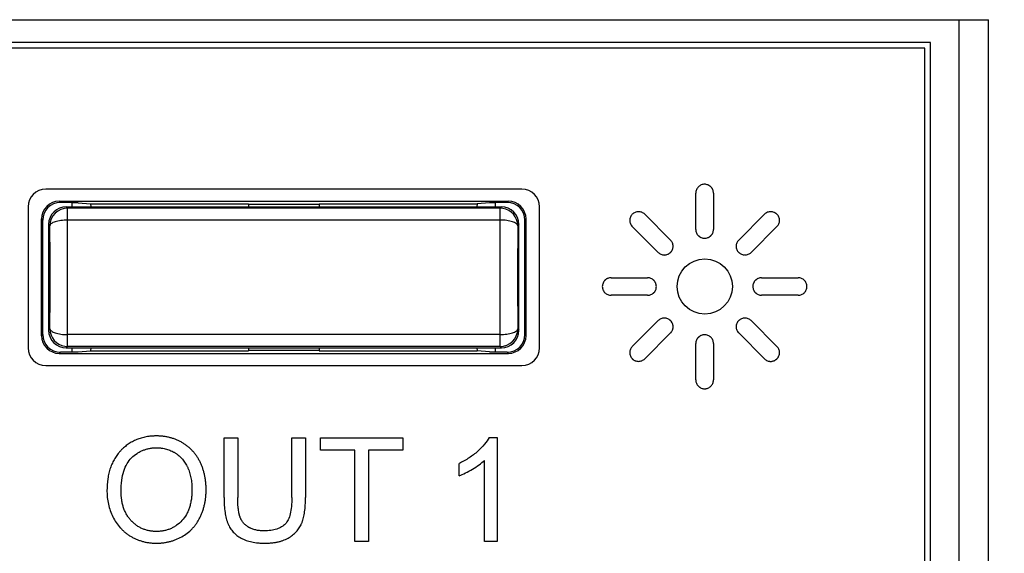
# Model space of a CAD drawing. Units: millimetres. Extents: x -122 to 55, y -55 to 67.
# Drawn here: x 18 to 35, y 11 to 20 of the extents above; entities that cross this region are included whole.
import ezdxf

# ---------------------------------------------------------------- set-up
doc = ezdxf.new("R2010")
doc.units = ezdxf.units.MM
doc.header["$LTSCALE"] = 16.335
doc.layers.get('0').update_dxf_attribs({"linetype": 'CONTINUOUS'})
doc.layers.add('DRAFT', color=7, linetype='CONTINUOUS')
doc.layers.add('RACCORDO', color=7, linetype='CONTINUOUS')
doc.styles.get("Standard").update_dxf_attribs({"font": 'txt', "width": 0.8})
doc.dimstyles.new('DIMSTYLE_1', dxfattribs={"dimtxt": 3, "dimasz": 3, "dimexe": 1.5, "dimexo": 0.5, "dimgap": 0.75, "dimtad": 1, "dimtxsty": 'STANDARD', "dimblk": '_FILLED', "dimblk1": '_FILLED', "dimblk2": '_FILLED', "dimcen": 0.09, "dimazin": 2, "dimtfac": 1, "dimtofl": 0, "dimtmove": 0, "dimatfit": 3, "dimldrblk": '_FILLED', "dimfxl": 1, "dimtolj": 1, "dimarcsym": 0})

# ---------------------------------------------------------------- blocks, each defined once
blk = doc.blocks.new('_FILLED')
at = {"color": 0, "linetype": 'BYBLOCK'}
blk.add_solid([(0, 0), (-1, 0.3167), (-1, -0.3167)], dxfattribs=at)
blk = doc.blocks.new('*D1')
at = {"color": 7, "linetype": 'CONTINUOUS'}
for p, q in [((34.747, 55.191), (54.747, 55.191)), ((53.247, 55.191), (53.247, 0.291)), ((53.247, -54.609), (53.247, 0.291)), ((34.747, -54.609), (54.747, -54.609))]:
    blk.add_line(p, q, dxfattribs=at)
at = {"color": 7, "linetype": 'CONTINUOUS', "xscale": 3, "yscale": 3, "zscale": 3}
for p, rotation in [((53.247, 55.191), 90), ((53.247, -54.609), 270)]:
    blk.add_blockref('_FILLED', p, dxfattribs=dict(at, rotation=rotation))

msp = doc.modelspace()

# ---------------------------------------------------------------- linework, layer by layer
at = {"color": 7, "linetype": 'CONTINUOUS'}
for p, q in [((33.347, 19.291), (-34.653, 19.291)), ((33.347, -18.709), (33.347, 19.291)), ((33.247, 19.191), (-34.553, 19.191)), ((33.247, -18.609), (33.247, 19.191))]:
    msp.add_line(p, q, dxfattribs=at)
at = {"color": 250, "linetype": 'CONTINUOUS'}
for p, q in [((29.354, 16.105), (29.354, 16.726)), ((29.654, 16.726), (29.654, 16.105)), ((28.485, 16.365), (28.924, 15.926)), ((30.084, 15.926), (30.524, 16.365)), ((28.713, 15.715), (28.274, 16.154)), ((30.734, 16.154), (30.295, 15.715)), ((27.914, 15.284), (28.535, 15.284)), ((30.473, 15.284), (31.095, 15.284)), ((28.535, 14.985), (27.914, 14.985)), ((31.095, 14.985), (30.473, 14.985)), ((28.274, 14.116), (28.713, 14.555)), ((30.295, 14.555), (30.734, 14.116)), ((28.924, 14.344), (28.485, 13.905)), ((30.524, 13.905), (30.084, 14.344)), ((29.354, 13.544), (29.354, 14.166)), ((29.654, 14.166), (29.654, 13.544)), ((21.33, 12.56), (21.563, 12.56)), ((21.33, 11.541), (21.33, 12.56)), ((21.563, 12.56), (21.563, 11.542)), ((22.484, 12.56), (22.717, 12.56)), ((22.484, 11.542), (22.484, 12.56)), ((22.717, 12.56), (22.717, 11.541)), ((22.973, 12.56), (24.371, 12.56)), ((22.973, 12.352), (22.973, 12.56)), ((24.371, 12.56), (24.371, 12.352)), ((25.838, 12.567), (25.978, 12.567)), ((25.978, 12.567), (25.978, 10.796)), ((23.554, 12.352), (22.973, 12.352)), ((23.554, 10.796), (23.554, 12.352)), ((24.371, 12.352), (23.788, 12.352)), ((23.788, 12.352), (23.788, 10.796)), ((25.328, 11.915), (25.328, 12.124)), ((25.761, 10.796), (25.761, 12.176)), ((23.788, 10.796), (23.554, 10.796)), ((25.978, 10.796), (25.761, 10.796))]:
    msp.add_line(p, q, dxfattribs=at)
msp.add_circle((29.507, 15.136), 0.47, dxfattribs=at)
for points, knots in [([(29.399, 16.831), (29.385, 16.818), (29.363, 16.785), (29.354, 16.745), (29.354, 16.726)], [0, 0, 0, 0, 0.500449, 1, 1, 1, 1]), ([(29.654, 16.726), (29.654, 16.736), (29.652, 16.755), (29.643, 16.783), (29.631, 16.805), (29.62, 16.821), (29.61, 16.832), (29.599, 16.841), (29.583, 16.853), (29.561, 16.864), (29.533, 16.873), (29.504, 16.876), (29.474, 16.873), (29.438, 16.862), (29.412, 16.845), (29.399, 16.831)], [0, 0, 0, 0, 0.083448, 0.166799, 0.250477, 0.292574, 0.334866, 0.377109, 0.419145, 0.502743, 0.586118, 0.669622, 0.752279, 0.835409, 1, 1, 1, 1]), ([(28.485, 16.365), (28.471, 16.379), (28.446, 16.396), (28.413, 16.406), (28.394, 16.409), (28.379, 16.409), (28.364, 16.408), (28.345, 16.405), (28.322, 16.398), (28.296, 16.384), (28.273, 16.366), (28.254, 16.343), (28.24, 16.317), (28.233, 16.294), (28.23, 16.275), (28.23, 16.26), (28.23, 16.245), (28.233, 16.226), (28.243, 16.193), (28.26, 16.168), (28.274, 16.154)], [0, 0, 0, 0, 0.125099, 0.187579, 0.218862, 0.250223, 0.281567, 0.312845, 0.375242, 0.43751, 0.499512, 0.562433, 0.624956, 0.687335, 0.718558, 0.749813, 0.781233, 0.81248, 0.874723, 1, 1, 1, 1]), ([(30.734, 16.154), (30.741, 16.161), (30.754, 16.177), (30.768, 16.203), (30.775, 16.226), (30.777, 16.245), (30.778, 16.26), (30.777, 16.275), (30.775, 16.294), (30.767, 16.317), (30.756, 16.339), (30.746, 16.353), (30.739, 16.36), (30.734, 16.365), (30.729, 16.37), (30.722, 16.377), (30.712, 16.384), (30.699, 16.391), (30.682, 16.4), (30.658, 16.407), (30.634, 16.409), (30.614, 16.409), (30.595, 16.406), (30.563, 16.396), (30.538, 16.379), (30.524, 16.365)], [0, 0, 0, 0, 0.063748, 0.126231, 0.188382, 0.21961, 0.25103, 0.282612, 0.313988, 0.376328, 0.438624, 0.469955, 0.485694, 0.501495, 0.516906, 0.532349, 0.563336, 0.594472, 0.625736, 0.688429, 0.751207, 0.782072, 0.812988, 0.875046, 1, 1, 1, 1]), ([(29.354, 16.105), (29.354, 16.085), (29.361, 16.056), (29.377, 16.025), (29.387, 16.012), (29.393, 16.005), (29.396, 16.002), (29.399, 15.999), (29.402, 15.996), (29.405, 15.993), (29.412, 15.987), (29.422, 15.98), (29.434, 15.973), (29.452, 15.964), (29.471, 15.959), (29.49, 15.956), (29.504, 15.955), (29.519, 15.956), (29.538, 15.959), (29.557, 15.965), (29.575, 15.973), (29.587, 15.981), (29.597, 15.988), (29.604, 15.994), (29.609, 15.999), (29.614, 16.004), (29.621, 16.012), (29.631, 16.025), (29.643, 16.047), (29.652, 16.075), (29.654, 16.095), (29.654, 16.105)], [0, 0, 0, 0, 0.124836, 0.187474, 0.218909, 0.234666, 0.242555, 0.250453, 0.258322, 0.266182, 0.281881, 0.313213, 0.3445, 0.375747, 0.437978, 0.468979, 0.499849, 0.530786, 0.561961, 0.624652, 0.656037, 0.687285, 0.71831, 0.733725, 0.749068, 0.764566, 0.780111, 0.811317, 0.874031, 0.936971, 1, 1, 1, 1]), ([(28.713, 15.715), (28.727, 15.702), (28.752, 15.685), (28.785, 15.675), (28.804, 15.672), (28.819, 15.671), (28.834, 15.672), (28.853, 15.675), (28.872, 15.681), (28.889, 15.689), (28.902, 15.697), (28.911, 15.704), (28.918, 15.709), (28.921, 15.713), (28.924, 15.715), (28.927, 15.718), (28.93, 15.722), (28.936, 15.728), (28.943, 15.738), (28.951, 15.75), (28.959, 15.768), (28.966, 15.791), (28.969, 15.821), (28.966, 15.85), (28.955, 15.887), (28.938, 15.912), (28.924, 15.926)], [0, 0, 0, 0, 0.125488, 0.187971, 0.219241, 0.250574, 0.281938, 0.313222, 0.375575, 0.406759, 0.437959, 0.469217, 0.484891, 0.492743, 0.500607, 0.508467, 0.516319, 0.531997, 0.563285, 0.594536, 0.625775, 0.688171, 0.750563, 0.812939, 0.875287, 1, 1, 1, 1]), ([(30.084, 15.926), (30.077, 15.919), (30.065, 15.904), (30.051, 15.878), (30.043, 15.855), (30.04, 15.835), (30.039, 15.821), (30.04, 15.806), (30.043, 15.786), (30.051, 15.763), (30.063, 15.742), (30.073, 15.728), (30.079, 15.721), (30.084, 15.715), (30.09, 15.71), (30.097, 15.704), (30.111, 15.694), (30.132, 15.682), (30.155, 15.675), (30.174, 15.672), (30.189, 15.671), (30.204, 15.672), (30.223, 15.675), (30.247, 15.682), (30.273, 15.696), (30.288, 15.708), (30.295, 15.715)], [0, 0, 0, 0, 0.062764, 0.12512, 0.187489, 0.218882, 0.250506, 0.281947, 0.313331, 0.375964, 0.43844, 0.46957, 0.48509, 0.500572, 0.51627, 0.531926, 0.563135, 0.625237, 0.687099, 0.71798, 0.748814, 0.780607, 0.812194, 0.87489, 0.93735, 1, 1, 1, 1]), ([(27.914, 15.284), (27.904, 15.284), (27.884, 15.282), (27.86, 15.275), (27.843, 15.267), (27.83, 15.259), (27.82, 15.252), (27.813, 15.246), (27.81, 15.243), (27.807, 15.24), (27.805, 15.238), (27.801, 15.234), (27.796, 15.228), (27.789, 15.218), (27.782, 15.205), (27.774, 15.187), (27.766, 15.164), (27.763, 15.135), (27.766, 15.106), (27.777, 15.068), (27.794, 15.043), (27.807, 15.03)], [0, 0, 0, 0, 0.084696, 0.168827, 0.210878, 0.252928, 0.294997, 0.316052, 0.326585, 0.337122, 0.347531, 0.357941, 0.378764, 0.420411, 0.462058, 0.503672, 0.586561, 0.668988, 0.753308, 0.837035, 1, 1, 1, 1]), ([(28.535, 14.985), (28.554, 14.985), (28.584, 14.992), (28.614, 15.008), (28.628, 15.018), (28.635, 15.025), (28.64, 15.03), (28.645, 15.035), (28.652, 15.043), (28.659, 15.052), (28.666, 15.065), (28.675, 15.083), (28.682, 15.106), (28.684, 15.135), (28.682, 15.164), (28.674, 15.188), (28.666, 15.205), (28.658, 15.218), (28.651, 15.228), (28.646, 15.234), (28.642, 15.238), (28.64, 15.24), (28.637, 15.243), (28.633, 15.246), (28.627, 15.252), (28.614, 15.262), (28.592, 15.273), (28.564, 15.282), (28.545, 15.284), (28.535, 15.284)], [0, 0, 0, 0, 0.124684, 0.187404, 0.218815, 0.234527, 0.250242, 0.266039, 0.281791, 0.313195, 0.34453, 0.375824, 0.438197, 0.500219, 0.562809, 0.62546, 0.65683, 0.688207, 0.719611, 0.735342, 0.743219, 0.751103, 0.758772, 0.766453, 0.781846, 0.812752, 0.874895, 0.937345, 1, 1, 1, 1]), ([(30.473, 15.284), (30.464, 15.284), (30.444, 15.282), (30.421, 15.275), (30.403, 15.267), (30.39, 15.259), (30.38, 15.252), (30.374, 15.246), (30.37, 15.243), (30.368, 15.24), (30.365, 15.238), (30.362, 15.234), (30.356, 15.228), (30.349, 15.218), (30.342, 15.205), (30.333, 15.187), (30.326, 15.164), (30.323, 15.135), (30.326, 15.106), (30.334, 15.082), (30.342, 15.064), (30.35, 15.052), (30.357, 15.042), (30.362, 15.036), (30.366, 15.032), (30.368, 15.03), (30.371, 15.027), (30.374, 15.024), (30.381, 15.018), (30.395, 15.008), (30.416, 14.996), (30.444, 14.987), (30.464, 14.985), (30.473, 14.985)], [0, 0, 0, 0, 0.062517, 0.125048, 0.156416, 0.187834, 0.219298, 0.235051, 0.242932, 0.250817, 0.2587, 0.266575, 0.282304, 0.313685, 0.344984, 0.376199, 0.438271, 0.499954, 0.563075, 0.625925, 0.657195, 0.688282, 0.719156, 0.734516, 0.742178, 0.749827, 0.757662, 0.765497, 0.781164, 0.812484, 0.875026, 0.937494, 1, 1, 1, 1]), ([(31.095, 14.985), (31.105, 14.985), (31.124, 14.987), (31.152, 14.996), (31.174, 15.008), (31.19, 15.02), (31.204, 15.033), (31.22, 15.052), (31.233, 15.078), (31.242, 15.106), (31.245, 15.135), (31.242, 15.164), (31.234, 15.192), (31.22, 15.218), (31.204, 15.237), (31.19, 15.25), (31.174, 15.262), (31.144, 15.278), (31.114, 15.284), (31.095, 15.284)], [0, 0, 0, 0, 0.062586, 0.12523, 0.188172, 0.219798, 0.251503, 0.313805, 0.376239, 0.438563, 0.500457, 0.562894, 0.625355, 0.687676, 0.749776, 0.78083, 0.812076, 0.874881, 1, 1, 1, 1]), ([(27.807, 15.03), (27.821, 15.016), (27.854, 14.994), (27.894, 14.985), (27.914, 14.985)], [0, 0, 0, 0, 0.499949, 1, 1, 1, 1]), ([(28.924, 14.344), (28.931, 14.351), (28.944, 14.366), (28.958, 14.392), (28.965, 14.416), (28.968, 14.435), (28.968, 14.45), (28.968, 14.465), (28.965, 14.484), (28.957, 14.507), (28.946, 14.528), (28.936, 14.542), (28.929, 14.549), (28.924, 14.555), (28.919, 14.56), (28.911, 14.566), (28.898, 14.576), (28.876, 14.588), (28.848, 14.597), (28.819, 14.6), (28.79, 14.597), (28.752, 14.585), (28.727, 14.569), (28.713, 14.555)], [0, 0, 0, 0, 0.063118, 0.125532, 0.188072, 0.219692, 0.251673, 0.28251, 0.313453, 0.375535, 0.437715, 0.468764, 0.484262, 0.499737, 0.515414, 0.5311, 0.562488, 0.625201, 0.687637, 0.749499, 0.811959, 0.874369, 1, 1, 1, 1]), ([(30.295, 14.555), (30.288, 14.562), (30.273, 14.574), (30.247, 14.588), (30.223, 14.596), (30.204, 14.598), (30.189, 14.599), (30.174, 14.598), (30.155, 14.595), (30.132, 14.588), (30.111, 14.576), (30.095, 14.565), (30.084, 14.555), (30.074, 14.544), (30.063, 14.528), (30.051, 14.507), (30.042, 14.479), (30.038, 14.44), (30.048, 14.391), (30.07, 14.358), (30.084, 14.344)], [0, 0, 0, 0, 0.062782, 0.125027, 0.187691, 0.219499, 0.251748, 0.282596, 0.313499, 0.375487, 0.437791, 0.469066, 0.500394, 0.531582, 0.562848, 0.62542, 0.687952, 0.750479, 0.874076, 1, 1, 1, 1]), ([(29.654, 14.166), (29.654, 14.185), (29.648, 14.215), (29.629, 14.249), (29.613, 14.268), (29.599, 14.281), (29.583, 14.292), (29.561, 14.304), (29.533, 14.312), (29.504, 14.315), (29.475, 14.312), (29.451, 14.305), (29.434, 14.297), (29.421, 14.289), (29.411, 14.282), (29.405, 14.277), (29.402, 14.273), (29.399, 14.271), (29.397, 14.268), (29.393, 14.265), (29.388, 14.258), (29.377, 14.245), (29.361, 14.215), (29.354, 14.185), (29.354, 14.166)], [0, 0, 0, 0, 0.124488, 0.187064, 0.249602, 0.281478, 0.313114, 0.375891, 0.438465, 0.501177, 0.563253, 0.625643, 0.656875, 0.688058, 0.719176, 0.734722, 0.742493, 0.750264, 0.758034, 0.765811, 0.781389, 0.812621, 0.875229, 1, 1, 1, 1]), ([(28.274, 14.116), (28.26, 14.102), (28.243, 14.077), (28.233, 14.044), (28.23, 14.025), (28.23, 14.01), (28.23, 13.996), (28.233, 13.976), (28.241, 13.953), (28.252, 13.931), (28.262, 13.918), (28.269, 13.91), (28.274, 13.905), (28.279, 13.9), (28.286, 13.893), (28.296, 13.886), (28.309, 13.878), (28.327, 13.87), (28.35, 13.863), (28.379, 13.86), (28.408, 13.863), (28.446, 13.874), (28.471, 13.891), (28.485, 13.905)], [0, 0, 0, 0, 0.125123, 0.187326, 0.218505, 0.249804, 0.281157, 0.312434, 0.374834, 0.437187, 0.468371, 0.483962, 0.49955, 0.51539, 0.531182, 0.562652, 0.594031, 0.62534, 0.687654, 0.749507, 0.812047, 0.874448, 1, 1, 1, 1]), ([(30.524, 13.905), (30.531, 13.898), (30.546, 13.885), (30.572, 13.871), (30.595, 13.864), (30.614, 13.861), (30.629, 13.861), (30.643, 13.861), (30.663, 13.864), (30.682, 13.87), (30.699, 13.878), (30.712, 13.886), (30.722, 13.893), (30.728, 13.899), (30.731, 13.902), (30.734, 13.905), (30.737, 13.908), (30.74, 13.911), (30.746, 13.918), (30.753, 13.927), (30.76, 13.94), (30.769, 13.958), (30.776, 13.981), (30.779, 14.01), (30.776, 14.039), (30.765, 14.077), (30.748, 14.102), (30.734, 14.116)], [0, 0, 0, 0, 0.063392, 0.125707, 0.187626, 0.218698, 0.249954, 0.281366, 0.31277, 0.37541, 0.406679, 0.437874, 0.469012, 0.48458, 0.492366, 0.500156, 0.508038, 0.515908, 0.531612, 0.562911, 0.594128, 0.625309, 0.687611, 0.750139, 0.812205, 0.874345, 1, 1, 1, 1]), ([(29.354, 13.544), (29.354, 13.535), (29.356, 13.515), (29.365, 13.487), (29.377, 13.465), (29.389, 13.449), (29.399, 13.438), (29.41, 13.428), (29.425, 13.417), (29.447, 13.405), (29.471, 13.398), (29.49, 13.395), (29.504, 13.395), (29.519, 13.395), (29.538, 13.398), (29.562, 13.406), (29.587, 13.419), (29.603, 13.431), (29.609, 13.438)], [0, 0, 0, 0, 0.084339, 0.167994, 0.251753, 0.293905, 0.336302, 0.377839, 0.419417, 0.50259, 0.585627, 0.627005, 0.668207, 0.709492, 0.751083, 0.834638, 0.917915, 1, 1, 1, 1]), ([(29.609, 13.438), (29.623, 13.452), (29.646, 13.485), (29.654, 13.525), (29.654, 13.544)], [0, 0, 0, 0, 0.499612, 1, 1, 1, 1]), ([(21.025, 11.659), (21.026, 11.664), (21.026, 11.676), (21.026, 11.692), (21.025, 11.714), (21.024, 11.741), (21.022, 11.773), (21.018, 11.815), (21.012, 11.866), (21, 11.926), (20.986, 11.985), (20.968, 12.041), (20.951, 12.087), (20.935, 12.123), (20.923, 12.149), (20.91, 12.175), (20.891, 12.208), (20.866, 12.248), (20.833, 12.293), (20.797, 12.335), (20.758, 12.375), (20.716, 12.411), (20.679, 12.439), (20.648, 12.46), (20.624, 12.474), (20.599, 12.489), (20.566, 12.506), (20.523, 12.526), (20.47, 12.546), (20.416, 12.563), (20.36, 12.575), (20.312, 12.583), (20.273, 12.587), (20.244, 12.59), (20.219, 12.591), (20.199, 12.591), (20.181, 12.591), (20.16, 12.591), (20.13, 12.59), (20.093, 12.588), (20.049, 12.583), (19.992, 12.574), (19.923, 12.558), (19.845, 12.531), (19.77, 12.495), (19.712, 12.46), (19.668, 12.427), (19.635, 12.401), (19.609, 12.378), (19.589, 12.358), (19.574, 12.343), (19.56, 12.327), (19.541, 12.306), (19.519, 12.278), (19.494, 12.243), (19.463, 12.194), (19.429, 12.13), (19.396, 12.046), (19.37, 11.957), (19.345, 11.827), (19.339, 11.725), (19.339, 11.655)], [0, 0, 0, 0, 0.005887, 0.011707, 0.017488, 0.028939, 0.040249, 0.051425, 0.073406, 0.094953, 0.116137, 0.137033, 0.157719, 0.16801, 0.178279, 0.188475, 0.198567, 0.218487, 0.238144, 0.257645, 0.277098, 0.29661, 0.316292, 0.326229, 0.336248, 0.34628, 0.356273, 0.376184, 0.396083, 0.416067, 0.43623, 0.456665, 0.467014, 0.477464, 0.488024, 0.49335, 0.498706, 0.506883, 0.514969, 0.53088, 0.546472, 0.561779, 0.591674, 0.620877, 0.649716, 0.678531, 0.69304, 0.70767, 0.722462, 0.72993, 0.737454, 0.744991, 0.752518, 0.76756, 0.782628, 0.797768, 0.828434, 0.859919, 0.892547, 0.926612, 1, 1, 1, 1]), ([(25.838, 12.567), (25.818, 12.526), (25.759, 12.441), (25.687, 12.368), (25.646, 12.331)], [0, 0, 0, 0, 0.454309, 1, 1, 1, 1]), ([(19.758, 12.22), (19.787, 12.248), (19.834, 12.285), (19.901, 12.325), (19.954, 12.349), (20.008, 12.367), (20.056, 12.379), (20.094, 12.385), (20.124, 12.388), (20.149, 12.39), (20.169, 12.39), (20.183, 12.391), (20.195, 12.39), (20.21, 12.39), (20.228, 12.389), (20.249, 12.387), (20.276, 12.384), (20.31, 12.379), (20.35, 12.369), (20.389, 12.356), (20.427, 12.341), (20.458, 12.326), (20.482, 12.313), (20.499, 12.302), (20.516, 12.291), (20.539, 12.275), (20.565, 12.254), (20.595, 12.226), (20.623, 12.196), (20.649, 12.163), (20.672, 12.129), (20.69, 12.098), (20.703, 12.073), (20.712, 12.053), (20.721, 12.033), (20.732, 12.005), (20.745, 11.969), (20.757, 11.925), (20.767, 11.878), (20.775, 11.83), (20.78, 11.789), (20.783, 11.756), (20.784, 11.73), (20.785, 11.708), (20.785, 11.69), (20.785, 11.674), (20.785, 11.656), (20.784, 11.628), (20.783, 11.595), (20.779, 11.555), (20.773, 11.505), (20.762, 11.444), (20.744, 11.376), (20.72, 11.312), (20.681, 11.235), (20.643, 11.182), (20.615, 11.151)], [0, 0, 0, 0, 0.057384, 0.08519, 0.112736, 0.140296, 0.168145, 0.182267, 0.196561, 0.211058, 0.218393, 0.225791, 0.230996, 0.23617, 0.246432, 0.256589, 0.266652, 0.28654, 0.306197, 0.325723, 0.345223, 0.3648, 0.374651, 0.384559, 0.394452, 0.404292, 0.423862, 0.443379, 0.462953, 0.482689, 0.502693, 0.523064, 0.533419, 0.5439, 0.554514, 0.56521, 0.586888, 0.609014, 0.631665, 0.654913, 0.678822, 0.691046, 0.703458, 0.716065, 0.722444, 0.728875, 0.738997, 0.748977, 0.76852, 0.787529, 0.806026, 0.841591, 0.875463, 0.90792, 0.939275, 1, 1, 1, 1]), ([(25.646, 12.331), (25.6, 12.29), (25.498, 12.213), (25.387, 12.152), (25.328, 12.124)], [0, 0, 0, 0, 0.487419, 1, 1, 1, 1]), ([(19.579, 11.652), (19.579, 11.713), (19.585, 11.829), (19.617, 11.988), (19.673, 12.12), (19.728, 12.191), (19.758, 12.22)], [0, 0, 0, 0, 0.30323, 0.564962, 0.793251, 1, 1, 1, 1]), ([(25.556, 12.027), (25.595, 12.05), (25.667, 12.096), (25.733, 12.149), (25.761, 12.176)], [0, 0, 0, 0, 0.539236, 1, 1, 1, 1]), ([(25.328, 11.915), (25.365, 11.929), (25.442, 11.963), (25.517, 12.004), (25.556, 12.027)], [0, 0, 0, 0, 0.461237, 1, 1, 1, 1]), ([(19.339, 11.655), (19.339, 11.579), (19.355, 11.427), (19.407, 11.283), (19.44, 11.215)], [0, 0, 0, 0, 0.500279, 1, 1, 1, 1]), ([(20.615, 11.151), (20.587, 11.121), (20.542, 11.081), (20.474, 11.038), (20.421, 11.011), (20.365, 10.991), (20.317, 10.979), (20.276, 10.972), (20.245, 10.969), (20.219, 10.967), (20.197, 10.966), (20.181, 10.966), (20.165, 10.966), (20.144, 10.967), (20.118, 10.969), (20.087, 10.972), (20.047, 10.979), (19.999, 10.991), (19.944, 11.011), (19.891, 11.037), (19.85, 11.063), (19.818, 11.087), (19.795, 11.106), (19.776, 11.124), (19.762, 11.138), (19.751, 11.149), (19.74, 11.161), (19.727, 11.177), (19.71, 11.197), (19.692, 11.223), (19.67, 11.259), (19.645, 11.306), (19.621, 11.367), (19.602, 11.432), (19.584, 11.527), (19.579, 11.601), (19.579, 11.652)], [0, 0, 0, 0, 0.080546, 0.119651, 0.158562, 0.197757, 0.237703, 0.258104, 0.278855, 0.300006, 0.310747, 0.321605, 0.332234, 0.342756, 0.363501, 0.383887, 0.403963, 0.443372, 0.48217, 0.520806, 0.559739, 0.579464, 0.59943, 0.619688, 0.629944, 0.640291, 0.650662, 0.661018, 0.681714, 0.702442, 0.723262, 0.765401, 0.808608, 0.853311, 0.899899, 1, 1, 1, 1]), ([(20.61, 10.875), (20.643, 10.893), (20.705, 10.933), (20.775, 10.996), (20.824, 11.051), (20.858, 11.096), (20.884, 11.136), (20.903, 11.17), (20.917, 11.196), (20.93, 11.222), (20.947, 11.259), (20.965, 11.305), (20.984, 11.363), (20.999, 11.422), (21.011, 11.483), (21.018, 11.535), (21.022, 11.577), (21.024, 11.61), (21.025, 11.637), (21.025, 11.653), (21.025, 11.659)], [0, 0, 0, 0, 0.119993, 0.238755, 0.298615, 0.359236, 0.420953, 0.452328, 0.484095, 0.516078, 0.548101, 0.612384, 0.677207, 0.742823, 0.809474, 0.877398, 0.91191, 0.946822, 0.982162, 1, 1, 1, 1]), ([(21.33, 11.541), (21.33, 11.497), (21.332, 11.413), (21.343, 11.311), (21.356, 11.238), (21.367, 11.188), (21.379, 11.149), (21.389, 11.12), (21.397, 11.099), (21.406, 11.079), (21.419, 11.053), (21.436, 11.023), (21.46, 10.988), (21.496, 10.945), (21.538, 10.907), (21.584, 10.874), (21.622, 10.851), (21.663, 10.831), (21.707, 10.814), (21.754, 10.799), (21.803, 10.787), (21.855, 10.778), (21.901, 10.772), (21.938, 10.769), (21.967, 10.767), (21.992, 10.767), (22.012, 10.766), (22.028, 10.766), (22.044, 10.766), (22.064, 10.767), (22.09, 10.768), (22.12, 10.77), (22.158, 10.773), (22.204, 10.779), (22.258, 10.79), (22.308, 10.804), (22.369, 10.826), (22.413, 10.848), (22.44, 10.864)], [0, 0, 0, 0, 0.081011, 0.153401, 0.186522, 0.217692, 0.24701, 0.261014, 0.274601, 0.287888, 0.301022, 0.326923, 0.352506, 0.377972, 0.429323, 0.455653, 0.48265, 0.510431, 0.539116, 0.56887, 0.59984, 0.632156, 0.665934, 0.683405, 0.701278, 0.719565, 0.728867, 0.738276, 0.747936, 0.757483, 0.776239, 0.794556, 0.812447, 0.847004, 0.880037, 0.911688, 0.942117, 1, 1, 1, 1]), ([(22.007, 10.977), (21.983, 10.977), (21.936, 10.979), (21.88, 10.988), (21.838, 10.999), (21.808, 11.01), (21.784, 11.02), (21.766, 11.028), (21.753, 11.036), (21.74, 11.043), (21.724, 11.054), (21.697, 11.073), (21.67, 11.1), (21.646, 11.129), (21.634, 11.148), (21.624, 11.165), (21.618, 11.177), (21.613, 11.188), (21.609, 11.197), (21.606, 11.204), (21.603, 11.211), (21.6, 11.22), (21.596, 11.233), (21.591, 11.249), (21.586, 11.272), (21.579, 11.303), (21.573, 11.344), (21.569, 11.388), (21.564, 11.455), (21.563, 11.506), (21.563, 11.542)], [0, 0, 0, 0, 0.08678, 0.167508, 0.206013, 0.243502, 0.28017, 0.298264, 0.316232, 0.33405, 0.351622, 0.386135, 0.453463, 0.486856, 0.520399, 0.537311, 0.554357, 0.571567, 0.580243, 0.588971, 0.597841, 0.606942, 0.625849, 0.645724, 0.666591, 0.711377, 0.760352, 0.813625, 0.871282, 1, 1, 1, 1]), ([(22.484, 11.542), (22.484, 11.491), (22.48, 11.398), (22.461, 11.271), (22.428, 11.169), (22.394, 11.114), (22.374, 11.093)], [0, 0, 0, 0, 0.324287, 0.594635, 0.816575, 1, 1, 1, 1]), ([(22.44, 10.864), (22.465, 10.88), (22.501, 10.906), (22.544, 10.946), (22.573, 10.977), (22.598, 11.009), (22.621, 11.044), (22.637, 11.074), (22.649, 11.099), (22.657, 11.119), (22.664, 11.139), (22.673, 11.167), (22.684, 11.205), (22.694, 11.252), (22.702, 11.303), (22.709, 11.358), (22.715, 11.437), (22.717, 11.499), (22.717, 11.541)], [0, 0, 0, 0, 0.116524, 0.172438, 0.227224, 0.281256, 0.334919, 0.388603, 0.41558, 0.442707, 0.470343, 0.498834, 0.558491, 0.621894, 0.689209, 0.760576, 0.836107, 1, 1, 1, 1]), ([(19.44, 11.215), (19.456, 11.181), (19.494, 11.116), (19.551, 11.042), (19.603, 10.989), (19.645, 10.952), (19.682, 10.923), (19.713, 10.902), (19.737, 10.886), (19.762, 10.872), (19.795, 10.854), (19.838, 10.833), (19.891, 10.813), (19.946, 10.796), (20.003, 10.782), (20.051, 10.775), (20.091, 10.77), (20.121, 10.768), (20.146, 10.767), (20.167, 10.766), (20.182, 10.766), (20.197, 10.766), (20.216, 10.767), (20.239, 10.768), (20.267, 10.77), (20.304, 10.774), (20.35, 10.781), (20.404, 10.793), (20.457, 10.808), (20.527, 10.833), (20.578, 10.857), (20.61, 10.875)], [0, 0, 0, 0, 0.083404, 0.164972, 0.205631, 0.246476, 0.287716, 0.308551, 0.329561, 0.350596, 0.371561, 0.413378, 0.455232, 0.497333, 0.53989, 0.583106, 0.605024, 0.627179, 0.649593, 0.660904, 0.672287, 0.682811, 0.693291, 0.71413, 0.734825, 0.755395, 0.796239, 0.836831, 0.877341, 0.917935, 1, 1, 1, 1]), ([(22.374, 11.093), (22.356, 11.074), (22.31, 11.038), (22.224, 11.002), (22.122, 10.981), (22.047, 10.977), (22.007, 10.977)], [0, 0, 0, 0, 0.207329, 0.435692, 0.697197, 1, 1, 1, 1])]:
    msp.add_open_spline(points, degree=3, knots=knots, dxfattribs=at)
at = {"layer": 'DRAFT', "color": 7, "linetype": 'CONTINUOUS'}
for p, q in [((18.747, 16.491), (18.747, 16.566)), ((18.847, 16.561), (18.747, 16.561)), ((18.847, 16.561), (19.059, 16.54)), ((19.059, 16.54), (21.747, 16.54)), ((19.059, 16.54), (19.062, 16.491)), ((21.747, 16.54), (21.747, 16.491)), ((21.747, 16.535), (22.947, 16.535)), ((22.947, 16.54), (25.635, 16.54)), ((22.947, 16.54), (22.947, 16.491)), ((25.635, 16.54), (25.632, 16.491)), ((25.847, 16.561), (25.635, 16.54)), ((25.947, 16.561), (25.847, 16.561)), ((25.947, 16.491), (25.947, 16.566)), ((18.747, 14.016), (18.747, 14.091)), ((19.062, 14.091), (19.059, 14.043)), ((21.747, 14.091), (21.747, 14.043)), ((22.947, 14.091), (22.947, 14.043)), ((25.632, 14.091), (25.635, 14.043)), ((25.947, 14.016), (25.947, 14.091)), ((18.747, 14.022), (18.847, 14.022)), ((18.847, 14.022), (19.059, 14.043)), ((19.059, 14.043), (21.747, 14.043)), ((22.947, 14.048), (21.747, 14.048)), ((22.947, 14.043), (25.635, 14.043)), ((25.847, 14.022), (25.635, 14.043)), ((25.847, 14.022), (25.947, 14.022))]:
    msp.add_line(p, q, dxfattribs=at)
at = {"layer": 'RACCORDO', "color": 250, "linetype": 'CONTINUOUS'}
for p, q in [((-35.636, 19.677), (34.331, 19.677)), ((33.831, -19.094), (33.831, 19.677)), ((34.331, -19.094), (34.331, 19.677)), ((18.527, 16.586), (18.547, 16.566)), ((26.147, 16.566), (26.167, 16.586)), ((18.669, 16.469), (18.647, 16.491)), ((18.669, 14.114), (18.669, 16.469)), ((26.047, 16.491), (26.025, 16.469)), ((26.025, 14.114), (26.025, 16.469)), ((18.227, 16.286), (18.247, 16.266)), ((26.025, 16.267), (18.669, 16.267)), ((26.447, 16.266), (26.467, 16.286)), ((18.369, 16.169), (18.347, 16.191)), ((26.347, 16.191), (26.325, 16.169)), ((26.325, 16.171), (26.325, 16.169)), ((18.347, 14.391), (18.369, 14.414)), ((18.369, 14.412), (18.369, 14.414)), ((26.325, 14.414), (26.347, 14.391)), ((18.247, 14.316), (18.227, 14.297)), ((26.025, 14.316), (18.669, 14.316)), ((26.467, 14.297), (26.447, 14.316)), ((18.647, 14.091), (18.669, 14.114)), ((26.025, 14.114), (26.047, 14.091)), ((18.547, 14.016), (18.527, 13.997)), ((26.167, 13.997), (26.147, 14.016))]:
    msp.add_line(p, q, dxfattribs=at)
at = {"layer": 'RACCORDO', "color": 7, "linetype": 'CONTINUOUS'}
for p, q in [((26.397, 16.791), (18.297, 16.791)), ((18.527, 16.586), (26.167, 16.586)), ((17.997, 16.491), (17.997, 14.091)), ((18.747, 16.566), (18.547, 16.566)), ((18.647, 16.491), (26.047, 16.491)), ((26.025, 16.469), (18.669, 16.469)), ((26.147, 16.566), (25.947, 16.566)), ((26.697, 14.091), (26.697, 16.491)), ((18.227, 14.297), (18.227, 16.286)), ((18.247, 14.316), (18.247, 16.266)), ((26.447, 14.316), (26.447, 16.266)), ((26.467, 14.297), (26.467, 16.286)), ((18.347, 16.191), (18.347, 14.391)), ((26.347, 14.391), (26.347, 16.191)), ((18.647, 14.091), (26.047, 14.091)), ((26.025, 14.114), (18.669, 14.114)), ((18.527, 13.997), (26.167, 13.997)), ((18.747, 14.016), (18.547, 14.016)), ((26.147, 14.016), (25.947, 14.016)), ((18.297, 13.791), (26.397, 13.791))]:
    msp.add_line(p, q, dxfattribs=at)
for centre, start, end in [((18.297, 16.491), 90, 180), ((26.397, 16.491), 0, 90), ((26.025, 16.169), 0.3579, 81.0664), ((18.669, 14.414), 180.3579, 261.0665), ((18.297, 14.091), 180, 270), ((26.397, 14.091), 270, 360)]:
    msp.add_arc(centre, 0.3, start, end, dxfattribs=at)
at = {"layer": 'RACCORDO', "color": 250, "linetype": 'CONTINUOUS'}
for centre, radius, start, end in [((18.669, 16.169), 0.3, 90.0053, 179.9947), ((26.025, 16.17), 0.299, 81.0072, 89.9628), ((-280.774, 15.291), 299.145, 359.83189, 0.16811), ((325.461, 15.291), 299.137, 179.83189, 180.16811), ((26.025, 14.414), 0.3, 270.0053, 359.9947), ((18.67, 14.413), 0.299, 261.0072, 269.9628)]:
    msp.add_arc(centre, radius, start, end, dxfattribs=at)
at = {"layer": 'RACCORDO', "color": 7, "linetype": 'CONTINUOUS'}
for centre, major_axis, ratio, start_param, end_param in [((18.527, 16.286), (-0.212, 0.212), 0.999973, -0.785384, 0.785384), ((26.167, 16.286), (0.212, 0.212), 0.999973, -0.785384, 0.785384), ((18.547, 16.266), (-0.212, 0.212), 0.999973, -0.785384, 0.785384), ((18.647, 16.191), (-0.212, 0.212), 0.999924, -0.78536, 0.78536), ((26.047, 16.191), (0.212, 0.212), 0.999924, -0.78536, 0.78536), ((26.147, 16.266), (-0.212, -0.212), 0.999973, 2.356208, 3.926977), ((18.527, 14.297), (0.212, 0.212), 0.999973, 2.356208, 3.926977), ((18.547, 14.316), (0.212, 0.212), 0.999973, 2.356208, 3.926977), ((18.647, 14.391), (0.212, 0.212), 0.999924, 2.356233, 3.926953), ((26.047, 14.391), (0.212, -0.212), 0.999924, -0.78536, 0.78536), ((26.147, 14.316), (0.212, -0.212), 0.999973, -0.785384, 0.785384), ((26.167, 14.297), (0.212, -0.212), 0.999973, -0.785384, 0.785384)]:
    msp.add_ellipse(centre, major_axis=major_axis, ratio=ratio, start_param=start_param, end_param=end_param, dxfattribs=at)
at = {"layer": 'RACCORDO', "color": 250, "linetype": 'CONTINUOUS'}
for points, knots in [([(18.669, 16.267), (18.65, 16.265), (18.612, 16.263), (18.557, 16.259), (18.505, 16.251), (18.46, 16.239), (18.423, 16.224), (18.395, 16.209), (18.374, 16.192), (18.37, 16.176), (18.369, 16.169)], [0, 0, 0, 0, 0.174609, 0.344531, 0.502788, 0.644444, 0.765349, 0.861156, 0.934135, 1, 1, 1, 1]), ([(26.325, 16.169), (26.325, 16.175), (26.318, 16.189), (26.291, 16.217), (26.245, 16.236), (26.189, 16.25), (26.119, 16.263), (26.063, 16.268), (26.025, 16.267)], [0, 0, 0, 0, 0.055273, 0.13292, 0.352792, 0.494668, 0.654184, 1, 1, 1, 1]), ([(18.369, 14.414), (18.37, 14.408), (18.376, 14.394), (18.404, 14.366), (18.45, 14.347), (18.505, 14.332), (18.576, 14.319), (18.631, 14.315), (18.669, 14.316)], [0, 0, 0, 0, 0.055276, 0.132923, 0.352796, 0.49467, 0.654186, 1, 1, 1, 1]), ([(26.025, 14.316), (26.044, 14.318), (26.082, 14.32), (26.138, 14.324), (26.189, 14.332), (26.234, 14.344), (26.271, 14.359), (26.3, 14.373), (26.32, 14.391), (26.325, 14.406), (26.325, 14.414)], [0, 0, 0, 0, 0.174608, 0.344529, 0.502785, 0.644441, 0.765345, 0.861153, 0.934132, 1, 1, 1, 1])]:
    msp.add_open_spline(points, degree=3, knots=knots, dxfattribs=at)

# ---------------------------------------------------------------- dimensions: what is measured, and where the dimension line sits
at = {"color": 7, "linetype": 'CONTINUOUS'}
dim = msp.add_linear_dim(base=(53.247, -54.609), p1=(34.247, 55.191), p2=(34.247, -54.609), angle=270, dimstyle='DIMSTYLE_1', dxfattribs=at)
dim.commit()
dim.dimension.update_dxf_attribs({"geometry": '*D1', "text_midpoint": (53.247, -4.959), "dimtype": 160})

doc.saveas('drawing.dxf')
